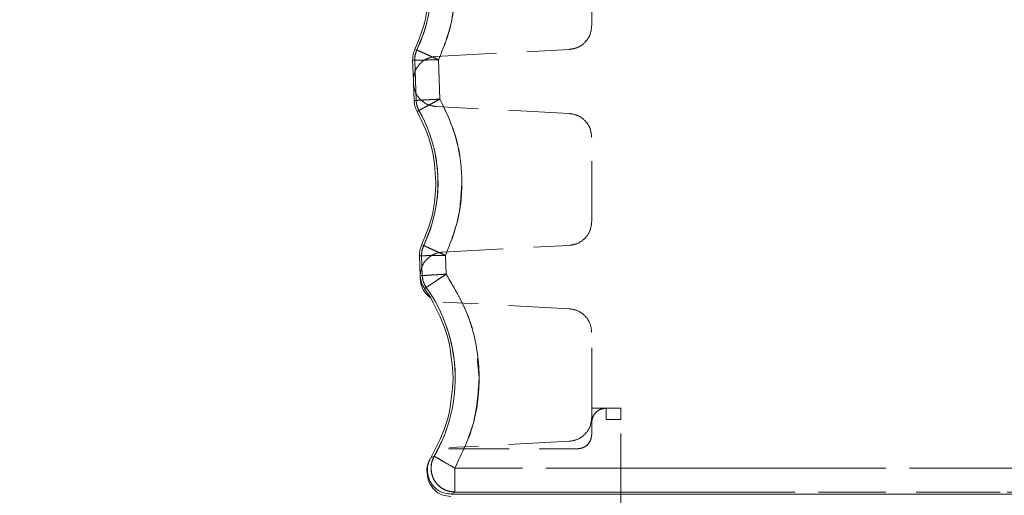
# Model space of a CAD drawing. Units: inches. Extents: x 3 to 133, y 2 to 87.
# Drawn here: x 10 to 17, y 31 to 34 of the extents above; entities that cross this region are included whole.
import ezdxf

# ---------------------------------------------------------------- set-up
doc = ezdxf.new("R2010")
doc.units = ezdxf.units.IN
doc.header["$LTSCALE"] = 8
doc.header["$MEASUREMENT"] = 0
doc.linetypes.add('HIDDEN', pattern=[0.075, 0.05, -0.025])
doc.linetypes.add('PHANTOM', pattern=[0.5, 0.25, -0.05, 0.05, -0.05, 0.05, -0.05])
doc.styles.add('SLDTEXTSTYLE0', font='TXT', dxfattribs={"width": 0.75})
doc.dimstyles.new('SLDDIMSTYLE2', dxfattribs={"dimtxt": 1, "dimasz": 1.04, "dimexe": 0, "dimexo": 0.0625, "dimgap": 0.25, "dimtad": 0, "dimtih": 1, "dimtoh": 1, "dimlfac": 0.125, "dimrnd": 1e-09, "dimzin": 12, "dimdsep": 46, "dimtxsty": 'SLDTEXTSTYLE0', "dimsah": 1, "dimcen": 0.09, "dimadec": 0, "dimazin": 3, "dimtfac": 1, "dimtofl": 0, "dimtmove": 0, "dimatfit": 3, "dimfxl": 0, "dimfrac": 2, "dimtolj": 1, "dimtzin": 12, "dimarcsym": 0})

# ---------------------------------------------------------------- blocks, each defined once
blk = doc.blocks.new('_D_5')
at = {"color": 7, "linetype": 'Continuous', "lineweight": 0}
for p, q in [((15.1107, 52.8152), (6.5892, 52.8152)), ((7.5892, 52.8152), (7.5892, 40.4642)), ((7.5892, 24.384), (7.5892, 38.8767))]:
    blk.add_line(p, q, dxfattribs=at)
for points in [[(7.5892, 52.8152), (7.4292, 51.7752), (7.7492, 51.7752)], [(7.5892, 24.384), (7.7492, 25.424), (7.4292, 25.424)]]:
    blk.add_solid(points, dxfattribs=at)
at = {"color": 7, "linetype": 'Continuous', "lineweight": 0, "insert": (6.2961, 40.1658), "char_height": 1, "attachment_point": 1, "style": 'SLDTEXTSTYLE0'}
blk.add_mtext('3.55', dxfattribs=at)
blk = doc.blocks.new('_D_7')
at = {"color": 7, "linetype": 'Continuous', "lineweight": 0}
for p, q in [((28.5507, 34.8152), (28.5507, 21.1821)), ((6.7201, 24.173), (6.7201, 21.1821)), ((6.7201, 22.1821), (16.5468, 22.1821)), ((28.5507, 22.1821), (19.1329, 22.1821))]:
    blk.add_line(p, q, dxfattribs=at)
for points in [[(6.7201, 22.1821), (7.7601, 22.0221), (7.7601, 22.3421)], [(28.5507, 22.1821), (27.5107, 22.3421), (27.5107, 22.0221)]]:
    blk.add_solid(points, dxfattribs=at)
at = {"color": 7, "linetype": 'Continuous', "lineweight": 0, "insert": (16.5468, 22.6774), "char_height": 1, "attachment_point": 1, "style": 'SLDTEXTSTYLE0'}
blk.add_mtext('2.73', dxfattribs=at)

msp = doc.modelspace()

# ---------------------------------------------------------------- linework, layer by layer
at = {"color": 7, "linetype": 'HIDDEN', "lineweight": 0}
for p, q in [((13.791, 34.1545), (13.791, 34.7062)), ((12.6244, 33.9998), (12.6368, 33.9938)), ((12.7628, 33.9511), (13.6418, 33.9972)), ((12.6227, 33.9318), (12.6228, 33.9268)), ((12.609, 33.9263), (12.6228, 33.9268)), ((12.6228, 33.9268), (12.6321, 33.6608)), ((12.7803, 33.9289), (12.7893, 33.6696)), ((12.6183, 33.6603), (12.6321, 33.6608)), ((13.6418, 33.5745), (12.7634, 33.6205)), ((12.6508, 33.5948), (12.6388, 33.588)), ((13.791, 32.8608), (13.791, 33.4172)), ((12.6695, 32.7085), (12.6819, 32.7025)), ((12.8079, 32.6598), (13.6418, 32.7035)), ((12.6541, 32.6349), (12.6679, 32.6354)), ((12.6678, 32.6404), (12.6679, 32.6354)), ((12.8254, 32.6375), (12.8297, 32.5137)), ((12.6587, 32.5036), (12.6725, 32.5041)), ((12.6591, 32.4971), (12.6587, 32.5025)), ((12.699, 32.4258), (12.6878, 32.4178)), ((13.6418, 32.2855), (12.8085, 32.3292)), ((13.791, 31.6281), (13.791, 32.1283)), ((13.791, 31.6281), (13.8855, 31.6281)), ((13.791, 31.6281), (13.791, 31.5671)), ((13.8855, 31.6281), (13.9823, 31.6281)), ((13.8855, 31.5536), (13.8855, 31.6281)), ((13.8856, 31.6281), (13.8856, 31.5536)), ((13.9823, 31.5536), (13.9823, 31.6281)), ((13.791, 31.4549), (13.791, 31.5336)), ((13.8855, 31.5536), (13.9823, 31.5536)), ((13.9823, 31.0612), (13.9823, 31.5536)), ((13.6418, 31.4098), (12.853, 31.3685)), ((13.7911, 31.4549), (13.7911, 31.4591)), ((12.8452, 31.3604), (13.6965, 31.3604)), ((12.7291, 31.3002), (12.7292, 31.3002)), ((12.7038, 31.2137), (12.7037, 31.2186)), ((12.7039, 31.2057), (12.7038, 31.2112)), ((12.888, 31.075), (12.888, 31.2324)), ((12.888, 31.2324), (27.7337, 31.2324)), ((27.7337, 31.075), (12.9172, 31.075))]:
    msp.add_line(p, q, dxfattribs=at)
at = {"color": 8, "linetype": 'PHANTOM', "lineweight": 0}
for p, q in [((12.6367, 33.9938), (12.6242, 33.9998)), ((12.6227, 33.9268), (12.6089, 33.9263)), ((12.6319, 33.6608), (12.6227, 33.9268)), ((12.7892, 33.6696), (12.7801, 33.9289)), ((12.6319, 33.6608), (12.6182, 33.6603)), ((12.6386, 33.588), (12.6506, 33.5948)), ((12.6818, 32.7025), (12.6693, 32.7085)), ((12.6677, 32.6354), (12.654, 32.6349)), ((12.6723, 32.5041), (12.6677, 32.6354)), ((12.8296, 32.5137), (12.8252, 32.6375)), ((12.6723, 32.5041), (12.6586, 32.5036)), ((12.6876, 32.4178), (12.6988, 32.4258)), ((12.7515, 31.3112), (12.729, 31.3002)), ((12.729, 31.3002), (12.729, 31.3002)), ((27.7335, 31.2324), (12.8878, 31.2324)), ((12.8878, 31.2324), (12.8878, 31.075)), ((12.8878, 31.075), (12.8637, 31.0612)), ((12.8878, 31.075), (27.7335, 31.075))]:
    msp.add_line(p, q, dxfattribs=at)
at = {"color": 7, "linetype": 'Continuous', "lineweight": 15}
for p, q in [((12.6089, 33.9263), (12.6135, 33.7939)), ((12.6137, 33.7884), (12.6136, 33.7939)), ((12.6142, 33.7723), (12.6137, 33.7884)), ((12.6142, 33.7723), (12.6182, 33.6603)), ((12.654, 32.6349), (12.6586, 32.5036)), ((12.6587, 32.5003), (12.6587, 32.5025)), ((12.6588, 32.4971), (12.6587, 32.5003)), ((12.6593, 32.481), (12.6588, 32.4971)), ((12.7281, 32.3563), (12.6876, 32.4178)), ((12.729, 31.3002), (12.7268, 31.2965)), ((12.7175, 31.163), (12.7041, 31.1979)), ((12.8637, 31.0612), (27.7577, 31.0612)), ((13.9823, 30.9657), (13.9823, 31.0612))]:
    msp.add_line(p, q, dxfattribs=at)
at = {"color": 7, "linetype": 'HIDDEN', "lineweight": 0, "flags": 128}
for points in [[(12.6368, 33.9938), (12.6805, 34.1013), (12.693, 34.1408)], [(12.6819, 32.7025), (12.7256, 32.8099), (12.7381, 32.8495)], [(12.7517, 31.3112), (12.816, 31.4436), (12.833, 31.489)]]:
    msp.add_lwpolyline(points, dxfattribs=at)
at = {"color": 7, "linetype": 'Continuous', "lineweight": 15}
for centre, radius, start, end in [((11.7676, 34.4102), 0.9637, 334.40353, 29.59647), ((11.8126, 33.1189), 0.9637, 334.40353, 29.59647), ((11.8577, 31.8275), 1.0322, 329.98414, 35.42432)]:
    msp.add_arc(centre, radius, start, end, dxfattribs=at)
at = {"color": 7, "linetype": 'HIDDEN', "lineweight": 0}
for centre, radius, start, end in [((11.8128, 33.1189), 0.9637, 349.43122, 29.59647), ((11.8579, 31.8275), 1.0322, 359.08821, 35.42432)]:
    msp.add_arc(centre, radius, start, end, dxfattribs=at)
at = {"color": 8, "linetype": 'PHANTOM', "lineweight": 0}
for points, knots in [([(12.7801, 33.9289), (12.8126, 34.0111), (12.8784, 34.178), (12.8977, 34.4497), (12.8595, 34.7193), (12.7822, 34.8812), (12.7441, 34.961)], [0, 0, 0, 0, 0.2463862, 0.5, 0.7536138, 1, 1, 1, 1]), ([(12.6367, 33.9938), (12.6381, 33.9932), (12.6414, 33.9917), (12.6619, 33.9825), (12.6878, 33.9707), (12.7139, 33.9589), (12.7452, 33.9446), (12.7683, 33.9342), (12.7801, 33.9289)], [0, 0, 0, 0, 0.190361, 0.420008, 0.550159, 0.690213, 0.840162, 1, 1, 1, 1]), ([(12.7801, 33.9289), (12.7675, 33.9287), (12.7429, 33.9284), (12.7091, 33.9279), (12.6806, 33.9274), (12.6518, 33.927), (12.6282, 33.9268), (12.6244, 33.9268), (12.6227, 33.9268)], [0, 0, 0, 0, 0.155179, 0.301802, 0.439862, 0.569353, 0.801659, 1, 1, 1, 1]), ([(12.6319, 33.6608), (12.6337, 33.6609), (12.6374, 33.6611), (12.661, 33.6625), (12.6898, 33.6641), (12.7182, 33.6657), (12.752, 33.6675), (12.7766, 33.6689), (12.7892, 33.6696)], [0, 0, 0, 0, 0.198346, 0.430654, 0.560145, 0.698204, 0.844824, 1, 1, 1, 1]), ([(12.7892, 33.6696), (12.7764, 33.6627), (12.7519, 33.6495), (12.7195, 33.6319), (12.6939, 33.618), (12.6706, 33.6054), (12.6541, 33.5966), (12.6516, 33.5953), (12.6506, 33.5948)], [0, 0, 0, 0, 0.178074, 0.341062, 0.488941, 0.621692, 0.840947, 1, 1, 1, 1]), ([(12.8252, 32.6375), (12.8577, 32.7198), (12.9235, 32.8866), (12.9428, 33.1583), (12.9046, 33.428), (12.8273, 33.5899), (12.7892, 33.6696)], [0, 0, 0, 0, 0.246386, 0.5, 0.753614, 1, 1, 1, 1]), ([(12.6818, 32.7025), (12.6832, 32.7019), (12.6865, 32.7004), (12.707, 32.6911), (12.7329, 32.6794), (12.759, 32.6675), (12.7903, 32.6533), (12.8134, 32.6429), (12.8252, 32.6375)], [0, 0, 0, 0, 0.190361, 0.420008, 0.550159, 0.690213, 0.840162, 1, 1, 1, 1]), ([(12.8252, 32.6375), (12.8126, 32.6374), (12.788, 32.637), (12.7542, 32.6365), (12.7257, 32.6361), (12.6969, 32.6357), (12.6733, 32.6354), (12.6695, 32.6354), (12.6677, 32.6354)], [0, 0, 0, 0, 0.155179, 0.301802, 0.439862, 0.569353, 0.801659, 1, 1, 1, 1]), ([(12.6723, 32.5041), (12.6741, 32.5042), (12.6778, 32.5045), (12.7014, 32.506), (12.7302, 32.5077), (12.7586, 32.5094), (12.7924, 32.5114), (12.8169, 32.5129), (12.8296, 32.5137)], [0, 0, 0, 0, 0.198336, 0.430639, 0.56013, 0.698191, 0.844816, 1, 1, 1, 1]), ([(12.8296, 32.5137), (12.8176, 32.5056), (12.7947, 32.4902), (12.7643, 32.4696), (12.7402, 32.4533), (12.718, 32.4385), (12.7023, 32.428), (12.6999, 32.4264), (12.6988, 32.4258)], [0, 0, 0, 0, 0.176556, 0.338457, 0.485683, 0.618215, 0.838334, 1, 1, 1, 1]), ([(12.8878, 31.2324), (12.9354, 31.3327), (13.0326, 31.5374), (13.061, 31.8822), (13.0014, 32.2231), (12.8861, 32.4182), (12.8296, 32.5137)], [0, 0, 0, 0, 0.244866, 0.5, 0.755134, 1, 1, 1, 1]), ([(12.8878, 31.075), (12.8683, 31.0771), (12.833, 31.0809), (12.785, 31.1095), (12.7524, 31.1471), (12.7341, 31.191), (12.7287, 31.2324), (12.7337, 31.2742), (12.7456, 31.299), (12.7515, 31.3112)], [0, 0, 0, 0, 0.177528, 0.32019, 0.499406, 0.622386, 0.749703, 0.87702, 1, 1, 1, 1])]:
    msp.add_open_spline(points, degree=3, knots=knots, dxfattribs=at)
at = {"color": 7, "linetype": 'Continuous', "lineweight": 15}
for points in [[(12.7175, 34.4102), (12.7134, 34.3392), (12.7054, 34.1972), (12.6513, 34.0656), (12.6242, 33.9998)], [(12.6242, 33.9998), (12.6194, 33.988), (12.6099, 33.9644), (12.6092, 33.939), (12.6089, 33.9263)], [(12.6182, 33.6603), (12.6194, 33.6476), (12.6218, 33.6223), (12.633, 33.5994), (12.6386, 33.588)], [(12.6386, 33.588), (12.6745, 33.5138), (12.7463, 33.3655), (12.7571, 33.2011), (12.7625, 33.1189)], [(12.7625, 33.1189), (12.7585, 33.0478), (12.7505, 32.9058), (12.6964, 32.7742), (12.6693, 32.7085)], [(12.6693, 32.7085), (12.6645, 32.6967), (12.655, 32.6731), (12.6543, 32.6477), (12.654, 32.6349)], [(12.6589, 32.4971), (12.661, 32.4829), (12.6652, 32.4545), (12.6801, 32.43), (12.6876, 32.4178)], [(12.7281, 32.3563), (12.7184, 32.3639), (12.699, 32.3792), (12.6777, 32.4098), (12.6631, 32.4441), (12.6606, 32.4687), (12.6593, 32.481)], [(12.8761, 31.8275), (12.8696, 31.9207), (12.8566, 32.1072), (12.7709, 32.2732), (12.7281, 32.3563)], [(12.8761, 31.8275), (12.8697, 31.7346), (12.8567, 31.5487), (12.7715, 31.383), (12.729, 31.3002)], [(12.8616, 31.0454), (12.8414, 31.0477), (12.801, 31.0522), (12.7497, 31.0871), (12.7131, 31.1371), (12.7071, 31.1773), (12.7042, 31.1974)]]:
    msp.add_open_spline(points, degree=3, dxfattribs=at)
at = {"color": 7, "linetype": 'HIDDEN', "lineweight": 0}
for points in [[(12.8889, 34.4102), (12.8842, 34.3269), (12.8748, 34.1605), (12.8118, 34.0061), (12.7803, 33.9289)], [(13.791, 34.1545), (13.7888, 34.1345), (13.7844, 34.0946), (13.7502, 34.0437), (13.7012, 34.007), (13.6616, 34.0005), (13.6418, 33.9972)], [(12.6136, 33.7939), (12.6158, 33.8138), (12.6202, 33.8537), (12.6543, 33.9046), (12.7034, 33.9414), (12.743, 33.9479), (12.7628, 33.9511)], [(12.7634, 33.6205), (12.744, 33.6237), (12.7053, 33.6299), (12.657, 33.6651), (12.6226, 33.7141), (12.617, 33.7529), (12.6142, 33.7723)], [(12.7893, 33.6696), (12.8312, 33.5825), (12.915, 33.4082), (12.9276, 33.2153), (12.934, 33.1189)], [(13.791, 33.4172), (13.7888, 33.4372), (13.7844, 33.4771), (13.7502, 33.528), (13.7012, 33.5648), (13.6616, 33.5713), (13.6418, 33.5745)], [(12.934, 33.1189), (12.9293, 33.0356), (12.9199, 32.8691), (12.8569, 32.7147), (12.8254, 32.6375)], [(13.791, 32.8608), (13.7888, 32.8408), (13.7844, 32.8009), (13.7502, 32.75), (13.7012, 32.7133), (13.6616, 32.7068), (13.6418, 32.7035)], [(12.6587, 32.5036), (12.661, 32.5234), (12.6656, 32.5631), (12.6998, 32.6137), (12.7488, 32.6501), (12.7882, 32.6566), (12.8079, 32.6598)], [(12.6725, 32.5041), (12.674, 32.49), (12.6771, 32.462), (12.6917, 32.4379), (12.699, 32.4258)], [(12.8297, 32.5137), (12.8926, 32.4078), (13.0183, 32.1959), (13.0378, 31.9503), (13.0475, 31.8275)], [(12.6878, 32.4178), (12.6803, 32.43), (12.6653, 32.4545), (12.6612, 32.4829), (12.6591, 32.4971)], [(13.6418, 32.2855), (13.6616, 32.2823), (13.7012, 32.2758), (13.7502, 32.239), (13.7844, 32.1881), (13.7888, 32.1482), (13.791, 32.1283)], [(13.0475, 31.8275), (13.0405, 31.7231), (13.0266, 31.5142), (12.9342, 31.3263), (12.888, 31.2324)], [(13.791, 31.5336), (13.7924, 31.546), (13.7952, 31.5707), (13.8171, 31.602), (13.8483, 31.6238), (13.8731, 31.6267), (13.8855, 31.6281)], [(13.791, 31.5671), (13.7888, 31.5471), (13.7844, 31.5072), (13.7502, 31.4563), (13.7012, 31.4196), (13.6616, 31.4131), (13.6418, 31.4098)], [(13.791, 31.4549), (13.7896, 31.4425), (13.7867, 31.4177), (13.7649, 31.3865), (13.7336, 31.3646), (13.7089, 31.3618), (13.6965, 31.3604)], [(12.7306, 31.2324), (12.7315, 31.2462), (12.7333, 31.2739), (12.7455, 31.2987), (12.7517, 31.3112)], [(12.888, 31.2324), (12.8703, 31.2426), (12.835, 31.263), (12.7902, 31.2889), (12.7586, 31.3072), (12.754, 31.3098), (12.7517, 31.3112)]]:
    msp.add_open_spline(points, degree=3, dxfattribs=at)
at = {"color": 8, "linetype": 'PHANTOM', "lineweight": 0}
for points in [[(12.6227, 33.9268), (12.623, 33.9384), (12.6236, 33.9616), (12.6323, 33.9831), (12.6367, 33.9938)], [(12.6506, 33.5948), (12.6455, 33.6052), (12.6353, 33.6261), (12.6331, 33.6492), (12.6319, 33.6608)], [(12.6677, 32.6354), (12.6681, 32.647), (12.6687, 32.6702), (12.6774, 32.6917), (12.6818, 32.7025)], [(12.6723, 32.5041), (12.6739, 32.49), (12.677, 32.462), (12.6916, 32.4379), (12.6988, 32.4258)], [(12.7515, 31.3112), (12.7538, 31.3098), (12.7584, 31.3072), (12.7901, 31.2889), (12.8348, 31.263), (12.8702, 31.2426), (12.8878, 31.2324)]]:
    msp.add_open_spline(points, degree=3, dxfattribs=at)
at = {"color": 7, "linetype": 'HIDDEN', "lineweight": 0}
for points, knots in [([(12.6368, 33.9938), (12.6327, 33.9839), (12.6246, 33.964), (12.6233, 33.9425), (12.6227, 33.9318)], [0, 0, 0, 0, 0.5, 1, 1, 1, 1]), ([(12.6819, 32.7025), (12.6778, 32.6926), (12.6696, 32.6727), (12.6684, 32.6512), (12.6678, 32.6404)], [0, 0, 0, 0, 0.5, 1, 1, 1, 1]), ([(12.8297, 32.5137), (12.8171, 32.5129), (12.7925, 32.5114), (12.7588, 32.5094), (12.7303, 32.5077), (12.7015, 32.506), (12.678, 32.5045), (12.6742, 32.5042), (12.6725, 32.5041)], [0, 0, 0, 0, 0.155184, 0.301809, 0.43987, 0.569361, 0.801664, 1, 1, 1, 1]), ([(12.699, 32.4258), (12.7, 32.4264), (12.7024, 32.428), (12.7182, 32.4385), (12.7403, 32.4533), (12.7644, 32.4696), (12.7949, 32.4902), (12.8178, 32.5056), (12.8297, 32.5137)], [0, 0, 0, 0, 0.161666, 0.381785, 0.514317, 0.661543, 0.823444, 1, 1, 1, 1]), ([(12.888, 31.075), (12.8742, 31.076), (12.8489, 31.0779), (12.8104, 31.0935), (12.7776, 31.1174), (12.7546, 31.147), (12.7357, 31.1839), (12.7327, 31.2126), (12.7306, 31.2324)], [0, 0, 0, 0, 0.167563, 0.30692, 0.500206, 0.653283, 0.760614, 1, 1, 1, 1])]:
    msp.add_open_spline(points, degree=3, knots=knots, dxfattribs=at)
at = {"color": 7, "linetype": 'Continuous', "lineweight": 15}
for points, knots in [([(12.7268, 31.2965), (12.7225, 31.2896), (12.7168, 31.2803), (12.7094, 31.2599), (12.7063, 31.2475), (12.7046, 31.2369), (12.7038, 31.2293), (12.7034, 31.2214), (12.7035, 31.2163), (12.7036, 31.2137)], [0, 0, 0, 0, 0.498198, 0.669365, 0.803067, 0.858349, 0.907942, 0.954202, 1, 1, 1, 1]), ([(12.8637, 31.0612), (12.8501, 31.0622), (12.8233, 31.0642), (12.7868, 31.0796), (12.7575, 31.1007), (12.7312, 31.1303), (12.7113, 31.1697), (12.7041, 31.2177), (12.71, 31.2628), (12.7229, 31.2882), (12.729, 31.3002)], [0, 0, 0, 0, 0.122452, 0.241927, 0.351686, 0.446491, 0.597492, 0.743743, 0.879114, 1, 1, 1, 1]), ([(12.7036, 31.2137), (12.7036, 31.2134), (12.7036, 31.2127), (12.7037, 31.2112), (12.7038, 31.2083), (12.704, 31.2025), (12.7041, 31.2), (12.7041, 31.1979)], [0, 0, 0, 0, 0.024411, 0.050163, 0.112072, 0.30168, 1, 1, 1, 1])]:
    msp.add_open_spline(points, degree=3, knots=knots, dxfattribs=at)

# ---------------------------------------------------------------- dimensions: what is measured, and where the dimension line sits
at = {"color": 7, "linetype": 'Continuous', "lineweight": 0}
for base, p1, p2, angle, picture, middle in [((7.5892, 52.8152), (6.9091, 24.384), (15.5107, 52.8152), 90, '_D_5', (7.5892, 39.6705)), ((28.5507, 22.1821), (6.7201, 24.573), (28.5507, 35.2152), 0, '_D_7', (17.8399, 22.1821))]:
    dim = msp.add_linear_dim(base=base, p1=p1, p2=p2, angle=angle, dimstyle='SLDDIMSTYLE2', dxfattribs=at)
    dim.commit()
    dim.dimension.update_dxf_attribs({"geometry": picture, "text_midpoint": middle, "dimtype": 160})

doc.saveas('drawing.dxf')
